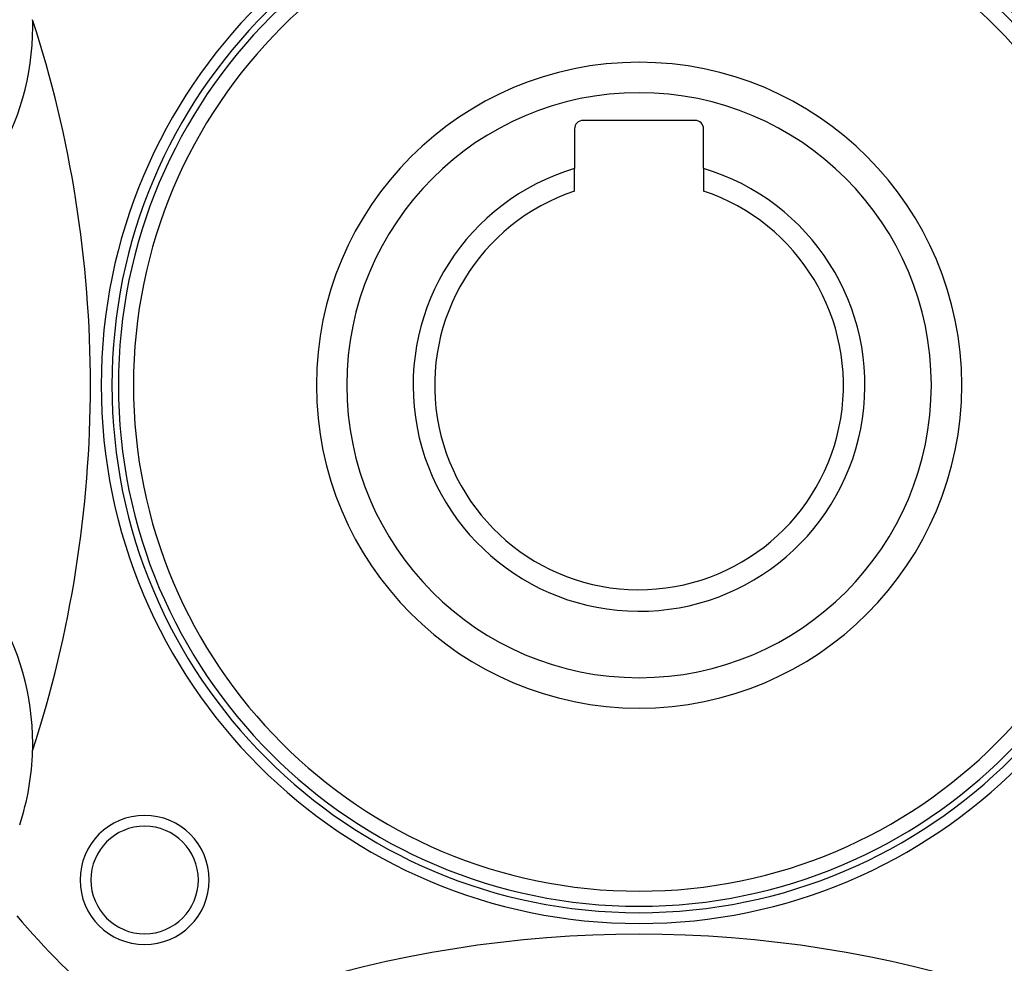
# Model space of a CAD drawing. Units: millimetres. Extents: x -268 to 441, y -276 to 276.
# Drawn here: x -226 to -181, y -27 to 17 of the extents above; entities that cross this region are included whole.
import ezdxf

# ---------------------------------------------------------------- set-up
doc = ezdxf.new("R2010")
doc.units = ezdxf.units.MM
doc.linetypes.add('DASHED', pattern=[9.652, 8.128, -1.524])
doc.layers.add('nevidi', color=4, linetype='DASHED')

msp = doc.modelspace()

# ---------------------------------------------------------------- linework, layer by layer
at = {"color": 2}
for p, q in [((-226.061, 13.597), (-226.062, 13.602)), ((-200.5, 11.9), (-200.5, 10.062)), ((-194.9, 12.3), (-200.1, 12.3)), ((-194.5, 10.062), (-194.5, 11.9)), ((-200.5, 9.014), (-200.5, 10.062)), ((-194.5, 10.062), (-194.5, 9.014))]:
    msp.add_line(p, q, dxfattribs=at)
for centre, radius, start, end in [((-197.5, 0), 48.5, 0, 180), ((-197.5, 0), 25, 0, 180), ((-197.5, 0), 24.5, 0, 180), ((-197.5, 0), 24.2, 0, 180), ((-197.5, 0), 23.5, 0, 180), ((-278, 0), 55, 0, 17.9792), ((-237.681, 16.644), 12, 0, 1.5921), ((-237.681, 16.644), 12, 296.6978, 0), ((-197.5, 0), 15, 0, 180), ((-200.1, 11.9), 0.4, 90, 180), ((-194.9, 11.9), 0.4, 0, 90), ((-197.5, 0), 10.5, 106.6015, 269.6992), ((-197.5, 0), 10.5, 269.6992, 73.3985), ((-197.5, 0), 9.5, 108.4085, 269.6992), ((-197.5, 0), 9.5, 269.6992, 71.5915), ((-197.5, 0), 70, 180, 0), ((-197.5, 0), 48.5, 180, 360), ((-197.5, 0), 25, 180, 360), ((-197.5, 0), 24.5, 180, 0), ((-197.5, 0), 24.2, 180, 0), ((-197.5, 0), 23.5, 180, 0), ((-197.5, 0), 15, 180, 0), ((-278, 0), 55, 342.0208, 0), ((-237.681, -16.644), 12, 0, 63.3022), ((-237.681, -16.644), 12, 358.4079, 360), ((-237.681, -16.644), 12, 341.6978, 358.4079), ((-220.481, -22.981), 3, 0, 180), ((-220.481, -22.981), 2.5, 0, 180), ((-220.481, -22.981), 3, 180, 0), ((-220.481, -22.981), 2.5, 180, 0), ((-197.5, 0), 38, 220.4421, 229.5579), ((-197.5, -80.5), 55, 72.0208, 107.9792)]:
    msp.add_arc(centre, radius, start, end, dxfattribs=at)
at = {"layer": 'nevidi', "color": 7, "linetype": 'Continuous'}
for radius, start, end in [(46.5, 0, 180), (13.586, 0, 180), (46.5, 180, 0), (13.586, 180, 0), (68, 182.77926, 267.22074), (68, 272.77926, 357.22074)]:
    msp.add_arc((-197.5, 0), radius, start, end, dxfattribs=at)

doc.saveas('drawing.dxf')
